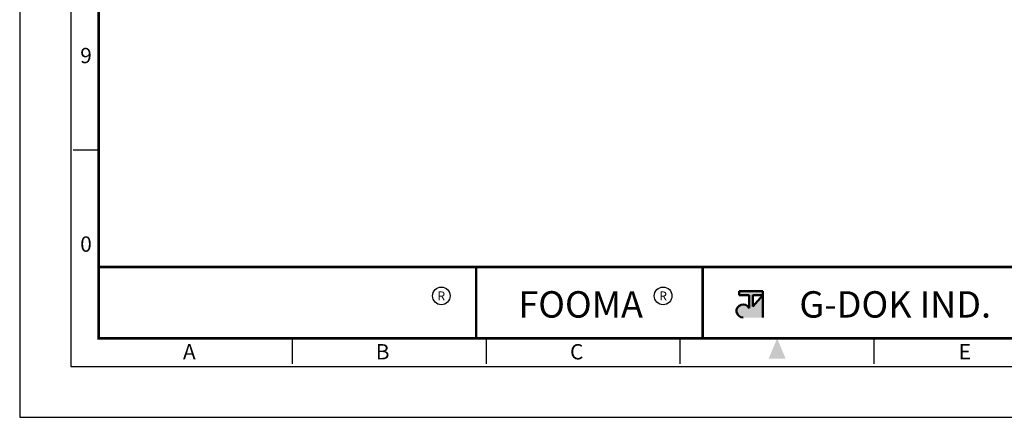
# Model space of a CAD drawing. Units: millimetres. Extents: x -862 to 2760, y -1527 to -548.
# Drawn here: x -862 to -391, y -1526 to -1335 of the extents above; entities that cross this region are included whole.
import ezdxf
from ezdxf.enums import TextEntityAlignment as Align

# ---------------------------------------------------------------- set-up
doc = ezdxf.new("R2010")
doc.units = ezdxf.units.MM
doc.layers.get('0').update_dxf_attribs({"color": 3})
doc.layers.add('AM_VIS', color=3, linetype='Continuous', lineweight=50)
doc.styles.add('SECTION', font='monosi.ttf', dxfattribs={"height": 3})
doc.styles.add('홈피용footmaster', font='txt')

# ---------------------------------------------------------------- blocks, each defined once
blk = doc.blocks.new('FORMAT-홈피용-VER')
at = {"layer": 'AM_VIS'}
h = blk.add_hatch(color=1, dxfattribs=at)
h.paths.add_polyline_path([(143.76, 23.97), (145.7, 23.97), (143.76, 21.77)], flags=16)
edge = h.paths.add_edge_path()
edge.add_line((141.04, 24.75), (141.04, 23.97))
edge.add_line((141.04, 23.97), (142.99, 23.97))
edge.add_line((142.99, 23.97), (142.99, 21.43))
edge.add_arc((141.82, 20.87), 1.29, 25.8419, 270)
edge.add_line((141.82, 19.57), (145.7, 19.57))
edge.add_line((145.7, 19.57), (145.7, 24.75))
edge.add_line((145.7, 24.75), (141.04, 24.75))
at = {"color": 8}
for p, q in [((10.5, 52.5), (15.5, 52.5)), ((53.5, 10.5), (53.5, 15.5)), ((91.5, 10.5), (91.5, 15.5)), ((129.5, 10.5), (129.5, 15.5)), ((167.5, 10.5), (167.5, 15.5))]:
    blk.add_line(p, q, dxfattribs=at)
at = {"color": 9}
for p, q in [((89.5, 15.5), (89.5, 29.5)), ((133.9, 15.5), (133.9, 29.5))]:
    blk.add_line(p, q, dxfattribs=at)
blk.add_lwpolyline([(0, 401), (0, 0), (297, 0), (297, 401)], close=True)
at = {"color": 5}
blk.add_lwpolyline([(10, 391), (10, 10), (287, 10), (287, 391)], close=True, dxfattribs=at)
at = {"const_width": 0.5}
blk.add_lwpolyline([(15.5, 385.5), (15.5, 15.5), (281.5, 15.5), (281.5, 385.5)], close=True, dxfattribs=at)
blk.add_lwpolyline([(200.5, 15.5), (200.5, 29.5), (15.5, 29.5)], dxfattribs=at)
for points in [[(89.5, 29.5, 0.5, 0.5, 0), (89.5, 15.5, 0.37, 0.37, 0)], [(133.9, 29.5, 0.5, 0.5, 0), (133.9, 15.5, 0.37, 0.37, 0)]]:
    blk.add_lwpolyline(points, format="xyseb")
at = {"color": 1}
for centre in [(82.66, 23.83), (82.66, 23.83), (126.14, 23.83)]:
    blk.add_circle(centre, 1.73, dxfattribs=at)
blk.add_solid([(150.17, 11.5), (146.83, 11.5), (148.5, 15.5)], dxfattribs=at)
at = {"layer": 'AM_VIS', "color": 1, "ltscale": 25.4}
for p, q in [((141.04, 24.75), (145.7, 24.75)), ((141.04, 24.75), (141.04, 23.97)), ((141.04, 23.97), (142.99, 23.97)), ((142.99, 23.97), (142.99, 21.43)), ((143.76, 23.97), (143.76, 21.77)), ((145.7, 23.97), (143.76, 21.77)), ((143.76, 23.97), (145.7, 23.97)), ((145.7, 24.75), (145.7, 19.57))]:
    blk.add_line(p, q, dxfattribs=at)
blk.add_arc((141.82, 20.87), 1.29, 25.8419, 270, dxfattribs=at)
at = {"color": 8, "style": 'SECTION'}
for s, p in [('9', (13, 71)), ('0', (13, 34))]:
    blk.add_text(s, height=3, dxfattribs=at).set_placement(p, align=Align.MIDDLE_CENTER)
at = {"color": 1, "style": '홈피용footmaster'}
for s, height, p in [('R', 1.73, (82.66, 23.83)), ('FOOMA', 5.18, (109.97, 22.16)), ('R', 1.73, (126.14, 23.83)), ('G-DOK IND.', 5.18, (171.64, 22.16))]:
    blk.add_text(s, height=height, dxfattribs=at).set_placement(p, align=Align.MIDDLE_CENTER)
at = {"color": 8, "style": 'SECTION'}
for s, p in [('A', (34.5, 12.87)), ('B', (72.5, 12.87)), ('C', (110.5, 12.87)), ('E', (186.5, 12.87))]:
    blk.add_text(s, height=3, dxfattribs=at).set_placement(p, align=Align.MIDDLE_RIGHT)

msp = doc.modelspace()

# ---------------------------------------------------------------- block references
at = {"xscale": 2.438979326875415, "yscale": 2.438979326875415, "zscale": 2.438979326875415}
msp.add_blockref('FORMAT-홈피용-VER', (-862.295, -1525.66), dxfattribs=at)

doc.saveas('drawing.dxf')
